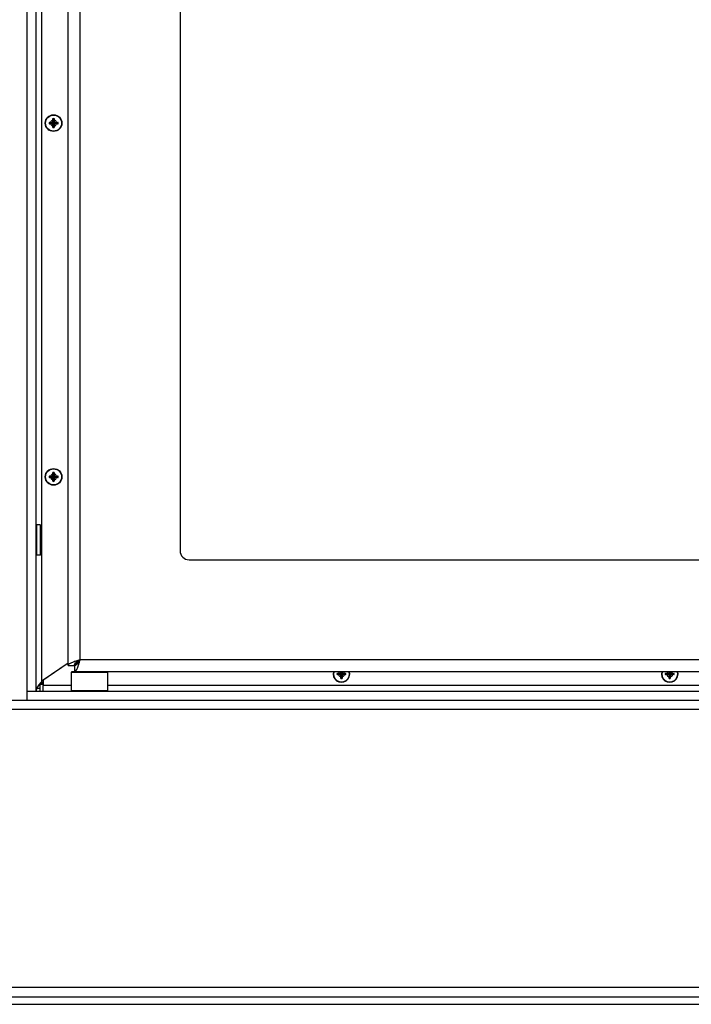
# Model space of a CAD drawing. Units: millimetres. Extents: x -3405 to 3169, y -403 to 2676.
# Drawn here: x 2011 to 2233, y 854 to 1180 of the extents above; entities that cross this region are included whole.
import ezdxf

# ---------------------------------------------------------------- set-up
doc = ezdxf.new("R2010")
doc.units = ezdxf.units.MM

msp = doc.modelspace()

# ---------------------------------------------------------------- linework, layer by layer
for p, q in [((2013.35, 957.5), (2013.35, 1455.62)), ((2016.35, 957.5), (2016.35, 1455.62)), ((2018.27, 960.88), (2018.27, 1450.45)), ((2026.95, 966.1), (2026.95, 1443.9)), ((2030.87, 967.92), (2030.87, 1442.08)), ((2063.95, 1406), (2063.95, 1004)), ((2021.88, 1145.9), (2021.88, 1146.41)), ((2022.31, 1146.41), (2022.31, 1145.9)), ((2021.13, 1145.65), (2021.64, 1145.66)), ((2021.64, 1145.22), (2021.13, 1145.23)), ((2021.64, 1145.66), (2021.64, 1145.48)), ((2021.64, 1145.22), (2021.64, 1145.4)), ((2021.88, 1145.9), (2022.05, 1145.89)), ((2021.88, 1144.98), (2022.05, 1144.99)), ((2021.88, 1144.47), (2021.88, 1144.98)), ((2022.31, 1145.9), (2022.14, 1145.89)), ((2022.31, 1144.98), (2022.14, 1144.99)), ((2022.31, 1144.98), (2022.31, 1144.47)), ((2022.55, 1145.66), (2023.07, 1145.65)), ((2022.55, 1145.66), (2022.55, 1145.48)), ((2022.55, 1145.22), (2022.55, 1145.4)), ((2023.07, 1145.23), (2022.55, 1145.22)), ((2021.88, 1028.9), (2021.88, 1029.41)), ((2022.31, 1029.41), (2022.31, 1028.9)), ((2021.13, 1028.65), (2021.64, 1028.66)), ((2021.64, 1028.22), (2021.13, 1028.23)), ((2021.64, 1028.66), (2021.64, 1028.48)), ((2021.64, 1028.22), (2021.64, 1028.4)), ((2021.88, 1028.9), (2022.05, 1028.89)), ((2021.88, 1027.98), (2022.05, 1027.99)), ((2021.88, 1027.47), (2021.88, 1027.98)), ((2022.31, 1028.9), (2022.14, 1028.89)), ((2022.31, 1027.98), (2022.14, 1027.99)), ((2022.31, 1027.98), (2022.31, 1027.47)), ((2022.55, 1028.66), (2023.07, 1028.65)), ((2022.55, 1028.66), (2022.55, 1028.48)), ((2022.55, 1028.22), (2022.55, 1028.4)), ((2023.07, 1028.23), (2022.55, 1028.22)), ((2016.35, 1012.33), (2016.55, 1012.53)), ((2016.55, 1002.53), (2016.55, 1012.53)), ((2017.65, 1012.53), (2016.55, 1012.53)), ((2017.65, 1012.53), (2017.65, 1002.53)), ((2017.85, 1012.33), (2017.65, 1012.53)), ((2017.85, 1002.73), (2017.85, 1012.33)), ((2016.35, 1002.73), (2016.55, 1002.53)), ((2017.65, 1002.53), (2016.55, 1002.53)), ((2017.85, 1002.73), (2017.65, 1002.53)), ((2066.95, 1001), (2407.63, 1001)), ((2407.63, 967.92), (2030.87, 967.92)), ((2026.95, 966.84), (2018.27, 960.88)), ((2026.95, 966.84), (2018.7, 961.18)), ((2028.15, 964), (2027.95, 963.8)), ((2029.05, 964), (2028.15, 964)), ((2407.56, 964), (2029.05, 964)), ((2039.75, 964), (2039.95, 963.8)), ((2117.13, 963.71), (2117.13, 964)), ((2117.56, 964), (2117.56, 963.71)), ((2225.73, 963.71), (2225.73, 964)), ((2226.16, 964), (2226.16, 963.71)), ((2018.7, 961.18), (2018.7, 959.42)), ((2027.95, 963.8), (2039.95, 963.8)), ((2027.95, 963.8), (2027.95, 957.7)), ((2039.95, 963.8), (2039.95, 957.7)), ((2116.38, 963.47), (2116.89, 963.47)), ((2116.89, 963.03), (2116.38, 963.04)), ((2116.89, 963.47), (2116.89, 963.29)), ((2116.89, 963.03), (2116.89, 963.21)), ((2117.13, 963.71), (2117.3, 963.71)), ((2117.13, 962.28), (2117.13, 962.8)), ((2117.13, 962.8), (2117.3, 962.8)), ((2117.56, 963.71), (2117.39, 963.71)), ((2117.56, 962.8), (2117.39, 962.8)), ((2117.56, 962.8), (2117.56, 962.28)), ((2117.8, 963.47), (2118.32, 963.47)), ((2117.8, 963.47), (2117.8, 963.29)), ((2117.8, 963.03), (2117.8, 963.21)), ((2118.32, 963.04), (2117.8, 963.03)), ((2224.98, 963.47), (2225.49, 963.47)), ((2225.49, 963.03), (2224.98, 963.04)), ((2225.49, 963.47), (2225.49, 963.29)), ((2225.49, 963.03), (2225.49, 963.21)), ((2225.73, 963.71), (2225.9, 963.71)), ((2225.73, 962.28), (2225.73, 962.8)), ((2225.73, 962.8), (2225.9, 962.8)), ((2226.16, 963.71), (2225.99, 963.71)), ((2226.16, 962.8), (2225.99, 962.8)), ((2226.16, 962.8), (2226.16, 962.28)), ((2226.4, 963.47), (2226.92, 963.47)), ((2226.4, 963.47), (2226.4, 963.29)), ((2226.4, 963.03), (2226.4, 963.21)), ((2226.92, 963.04), (2226.4, 963.03)), ((2016.35, 957.5), (2013.35, 957.5)), ((2405.85, 957.5), (2013.35, 957.5)), ((2013.35, 954.5), (2013.35, 957.5)), ((2017.52, 958.5), (2016.55, 958.5)), ((2017.52, 959.78), (2018.7, 960.55)), ((2017.52, 959.78), (2017.52, 960.02)), ((2017.52, 959.78), (2017.52, 957.5)), ((2018.7, 959.78), (2017.52, 959.78)), ((2018.7, 957.5), (2018.7, 959.42)), ((2027.95, 959.42), (2018.7, 959.42)), ((2039.95, 957.7), (2027.95, 957.7)), ((2028.15, 957.5), (2027.95, 957.7)), ((2039.75, 957.5), (2039.95, 957.7)), ((2062.85, 959.42), (2039.95, 959.42)), ((2062.86, 959.43), (2062.85, 959.43)), ((2062.85, 959.43), (2062.85, 959.42)), ((2062.86, 959.42), (2062.85, 959.42)), ((2062.86, 959.42), (2062.86, 959.43)), ((2375.85, 959.42), (2062.86, 959.42)), ((2422.77, 954.5), (2001.84, 954.5)), ((2422.84, 951.49), (1944.85, 951.49)), ((1784.76, 856.5), (2423.85, 856.5)), ((2422.84, 859.51), (1944.85, 859.51)), ((1784.76, 854), (2423.85, 854))]:
    msp.add_line(p, q)
for centre, radius in [((2022.1, 1145.44), 2.75), ((2022.1, 1145.44), 2.64), ((2022.1, 1028.44), 2.75), ((2022.1, 1028.44), 2.64)]:
    msp.add_circle(centre, radius)
for centre, radius, start, end in [((2022.1, 1145.44), 0.995, 102.428, 167.572), ((2022.1, 1145.44), 1.48, 82.2378, 97.7622), ((2022.1, 1145.44), 1.36, 81.7037, 98.2963), ((2022.1, 1145.44), 0.995, 12.428, 77.572), ((2022.1, 1145.44), 1.48, 172.2378, 187.7622), ((2022.1, 1145.44), 1.36, 171.7037, 188.2963), ((2022.1, 1145.44), 0.995, 192.428, 257.572), ((2021.64, 1145.9), 0.24, 270.3257, 359.6743), ((2021.64, 1144.98), 0.24, 0.3257, 89.6743), ((2022.1, 1145.44), 0.345, 173.6159, 186.3841), ((2022.1, 1145.44), 1.36, 261.7037, 278.2963), ((2022.1, 1145.44), 1.48, 262.2378, 277.7622), ((2022.1, 1145.44), 0.345, 83.6159, 96.3841), ((2022.1, 1145.44), 0.345, 263.6159, 276.3841), ((2022.55, 1145.9), 0.24, 180.3257, 269.6743), ((2022.1, 1145.44), 0.995, 282.428, 347.572), ((2022.55, 1144.98), 0.24, 90.3257, 179.6743), ((2022.1, 1145.44), 0.345, 353.6159, 6.3841), ((2022.1, 1145.44), 1.36, 351.7037, 8.2963), ((2022.1, 1145.44), 1.48, 352.2378, 7.7622), ((2022.1, 1028.44), 0.995, 102.428, 167.572), ((2022.1, 1028.44), 1.48, 82.2378, 97.7622), ((2022.1, 1028.44), 1.36, 81.7037, 98.2963), ((2022.1, 1028.44), 0.995, 12.428, 77.572), ((2022.1, 1028.44), 1.48, 172.2378, 187.7622), ((2022.1, 1028.44), 1.36, 171.7037, 188.2963), ((2022.1, 1028.44), 0.995, 192.428, 257.572), ((2021.64, 1028.9), 0.24, 270.3257, 359.6743), ((2021.64, 1027.98), 0.24, 0.3257, 89.6743), ((2022.1, 1028.44), 0.345, 173.6159, 186.3841), ((2022.1, 1028.44), 1.36, 261.7037, 278.2963), ((2022.1, 1028.44), 1.48, 262.2378, 277.7622), ((2022.1, 1028.44), 0.345, 83.6159, 96.3841), ((2022.1, 1028.44), 0.345, 263.6159, 276.3841), ((2022.55, 1028.9), 0.24, 180.3257, 269.6743), ((2022.1, 1028.44), 0.995, 282.428, 347.572), ((2022.55, 1027.98), 0.24, 90.3257, 179.6743), ((2022.1, 1028.44), 0.345, 353.6159, 6.3841), ((2022.1, 1028.44), 1.36, 351.7037, 8.2963), ((2022.1, 1028.44), 1.48, 352.2378, 7.7622), ((2066.95, 1004), 3, 180, 270), ((2117.35, 963.25), 2.75, 164.1734, 15.8266), ((2117.35, 963.25), 2.64, 163.5021, 16.4979), ((2117.35, 963.25), 0.995, 131.0813, 167.572), ((2117.35, 963.25), 0.995, 12.428, 48.9187), ((2225.95, 963.25), 2.75, 164.1734, 15.8266), ((2225.95, 963.25), 2.64, 163.5021, 16.4979), ((2225.95, 963.25), 0.995, 131.0813, 167.572), ((2225.95, 963.25), 0.995, 12.428, 48.9187), ((2117.35, 963.25), 1.48, 172.2378, 187.7622), ((2117.35, 963.25), 1.36, 171.7037, 188.2963), ((2117.35, 963.25), 0.995, 192.428, 257.572), ((2116.89, 963.71), 0.24, 270.3257, 359.6743), ((2116.89, 962.79), 0.24, 0.3257, 89.6743), ((2117.35, 963.25), 0.345, 173.6159, 186.3841), ((2117.35, 963.25), 1.36, 261.7037, 278.2963), ((2117.35, 963.25), 1.48, 262.2378, 277.7622), ((2117.35, 963.25), 0.345, 83.6159, 96.3841), ((2117.35, 963.25), 0.345, 263.6159, 276.3841), ((2117.8, 963.71), 0.24, 180.3257, 269.6743), ((2117.35, 963.25), 0.995, 282.428, 347.572), ((2117.8, 962.79), 0.24, 90.3257, 179.6743), ((2117.35, 963.25), 0.345, 353.6159, 6.3841), ((2117.35, 963.25), 1.36, 351.7037, 8.2963), ((2117.35, 963.25), 1.48, 352.2378, 7.7622), ((2225.95, 963.25), 1.48, 172.2378, 187.7622), ((2225.95, 963.25), 1.36, 171.7037, 188.2963), ((2225.95, 963.25), 0.995, 192.428, 257.572), ((2225.49, 963.71), 0.24, 270.3257, 359.6743), ((2225.49, 962.79), 0.24, 0.3257, 89.6743), ((2225.95, 963.25), 0.345, 173.6159, 186.3841), ((2225.95, 963.25), 1.36, 261.7037, 278.2963), ((2225.95, 963.25), 1.48, 262.2378, 277.7622), ((2225.95, 963.25), 0.345, 83.6159, 96.3841), ((2225.95, 963.25), 0.345, 263.6159, 276.3841), ((2226.4, 963.71), 0.24, 180.3257, 269.6743), ((2225.95, 963.25), 0.995, 282.428, 347.572), ((2226.4, 962.79), 0.24, 90.3257, 179.6743), ((2225.95, 963.25), 0.345, 353.6159, 6.3841), ((2225.95, 963.25), 1.36, 351.7037, 8.2963), ((2225.95, 963.25), 1.48, 352.2378, 7.7622)]:
    msp.add_arc(centre, radius, start, end)
at = {"extrusion": (0, 0, -1)}
for centre, major_axis, start_param, end_param in [((2022.3, 1145.44), (0.03, 5), 4.907888, 5.010787), ((2021.89, 1145.44), (0.03, -5), 4.413991, 4.51689), ((2022.1, 1145.23), (5, 0.03), 4.413991, 4.51689), ((2022.1, 1145.65), (-5, 0.03), 4.907888, 5.010787), ((2022.3, 1145.44), (-0.03, 5), 4.413991, 4.51689), ((2021.89, 1145.44), (-0.03, -5), 4.907888, 5.010787), ((2022.1, 1145.23), (5, -0.03), 4.907888, 5.010787), ((2022.1, 1145.65), (-5, -0.03), 4.413991, 4.51689), ((2022.3, 1028.44), (0.03, 5), 4.907888, 5.010787), ((2021.89, 1028.44), (0.03, -5), 4.413991, 4.51689), ((2022.1, 1028.23), (5, 0.03), 4.413991, 4.51689), ((2022.1, 1028.65), (-5, 0.03), 4.907888, 5.010787), ((2022.3, 1028.44), (-0.03, 5), 4.413991, 4.51689), ((2021.89, 1028.44), (-0.03, -5), 4.907888, 5.010787), ((2022.1, 1028.23), (5, -0.03), 4.907888, 5.010787), ((2022.1, 1028.65), (-5, -0.03), 4.413991, 4.51689), ((2117.35, 963.04), (5, 0.03), 4.413991, 4.51689), ((2117.35, 963.46), (-5, 0.03), 4.907888, 5.010787), ((2117.55, 963.25), (-0.03, 5), 4.413991, 4.51689), ((2117.14, 963.25), (-0.03, -5), 4.907888, 5.010787), ((2117.35, 963.04), (5, -0.03), 4.907888, 5.010787), ((2117.35, 963.46), (-5, -0.03), 4.413991, 4.51689), ((2225.95, 963.04), (5, 0.03), 4.413991, 4.51689), ((2225.95, 963.46), (-5, 0.03), 4.907888, 5.010787), ((2226.15, 963.25), (-0.03, 5), 4.413991, 4.51689), ((2225.74, 963.25), (-0.03, -5), 4.907888, 5.010787), ((2225.95, 963.04), (5, -0.03), 4.907888, 5.010787), ((2225.95, 963.46), (-5, -0.03), 4.413991, 4.51689)]:
    msp.add_ellipse(centre, major_axis=major_axis, ratio=0.087156, start_param=start_param, end_param=end_param, dxfattribs=at)
for points, knots in [([(2021.9, 1146.91), (2021.9, 1146.9), (2021.9, 1146.89), (2021.9, 1146.87), (2021.9, 1146.85), (2021.9, 1146.83), (2021.9, 1146.82), (2021.9, 1146.8), (2021.9, 1146.79), (2021.9, 1146.79)], [0.01235559, 0.01235559, 0.01235559, 0.01235559, 0.01526554, 0.01526554, 0.01908842, 0.01908842, 0.02287381, 0.02287381, 0.02594614, 0.02594614, 0.02594614, 0.02594614]), ([(2022.29, 1146.79), (2022.29, 1146.79), (2022.3, 1146.8), (2022.3, 1146.82), (2022.3, 1146.83), (2022.3, 1146.85), (2022.3, 1146.87), (2022.3, 1146.89), (2022.3, 1146.9), (2022.3, 1146.91)], [0.03488643, 0.03488643, 0.03488643, 0.03488643, 0.03795876, 0.03795876, 0.04174415, 0.04174415, 0.04556703, 0.04556703, 0.04847698, 0.04847698, 0.04847698, 0.04847698]), ([(2020.75, 1145.64), (2020.75, 1145.64), (2020.74, 1145.64), (2020.72, 1145.64), (2020.71, 1145.64), (2020.69, 1145.64), (2020.67, 1145.64), (2020.65, 1145.64), (2020.64, 1145.64), (2020.63, 1145.64)], [0.03488643, 0.03488643, 0.03488643, 0.03488643, 0.03795876, 0.03795876, 0.04174415, 0.04174415, 0.04556703, 0.04556703, 0.04847698, 0.04847698, 0.04847698, 0.04847698]), ([(2020.63, 1145.24), (2020.64, 1145.24), (2020.65, 1145.24), (2020.67, 1145.24), (2020.69, 1145.24), (2020.71, 1145.24), (2020.72, 1145.24), (2020.74, 1145.24), (2020.75, 1145.24), (2020.75, 1145.24)], [0.01235559, 0.01235559, 0.01235559, 0.01235559, 0.01526554, 0.01526554, 0.01908842, 0.01908842, 0.02287381, 0.02287381, 0.02594614, 0.02594614, 0.02594614, 0.02594614]), ([(2021.64, 1145.48), (2021.65, 1145.48), (2021.67, 1145.48), (2021.7, 1145.48), (2021.73, 1145.48), (2021.75, 1145.48)], [0.27017798, 0.27017798, 0.27017798, 0.27017798, 0.2776595, 0.2776595, 0.29412204, 0.29412204, 0.29412204, 0.29412204]), ([(2021.75, 1145.4), (2021.73, 1145.4), (2021.7, 1145.4), (2021.68, 1145.4), (2021.67, 1145.4), (2021.65, 1145.4), (2021.64, 1145.4)], [-0.01646254, -0.01646254, -0.01646254, -0.01646254, 0, 0, 0, 0.00748151, 0.00748151, 0.00748151, 0.00748151]), ([(2021.75, 1145.48), (2021.77, 1145.48), (2021.79, 1145.49), (2021.83, 1145.5), (2021.86, 1145.51), (2021.91, 1145.55), (2021.93, 1145.56), (2021.97, 1145.61), (2021.99, 1145.63), (2022.02, 1145.68), (2022.04, 1145.71), (2022.05, 1145.75), (2022.06, 1145.77), (2022.06, 1145.78)], [0.20691371, 0.20691371, 0.20691371, 0.20691371, 0.21224006, 0.21224006, 0.22154129, 0.22154129, 0.23084251, 0.23084251, 0.24014374, 0.24014374, 0.24944497, 0.24944497, 0.25477132, 0.25477132, 0.25477132, 0.25477132]), ([(2022.06, 1145.1), (2022.06, 1145.11), (2022.05, 1145.13), (2022.04, 1145.17), (2022.02, 1145.2), (2021.99, 1145.25), (2021.97, 1145.27), (2021.93, 1145.32), (2021.91, 1145.33), (2021.86, 1145.37), (2021.83, 1145.38), (2021.79, 1145.39), (2021.77, 1145.4), (2021.75, 1145.4)], [0.20691371, 0.20691371, 0.20691371, 0.20691371, 0.21224006, 0.21224006, 0.22154129, 0.22154129, 0.23084251, 0.23084251, 0.24014374, 0.24014374, 0.24944497, 0.24944497, 0.25477132, 0.25477132, 0.25477132, 0.25477132]), ([(2021.9, 1144.09), (2021.9, 1144.09), (2021.9, 1144.08), (2021.9, 1144.06), (2021.9, 1144.05), (2021.9, 1144.03), (2021.9, 1144.01), (2021.9, 1143.99), (2021.9, 1143.98), (2021.9, 1143.97)], [0.03488643, 0.03488643, 0.03488643, 0.03488643, 0.03795876, 0.03795876, 0.04174415, 0.04174415, 0.04556703, 0.04556703, 0.04847698, 0.04847698, 0.04847698, 0.04847698]), ([(2022.06, 1145.78), (2022.06, 1145.81), (2022.06, 1145.84), (2022.06, 1145.86), (2022.06, 1145.87), (2022.06, 1145.88), (2022.05, 1145.89)], [-0.01646254, -0.01646254, -0.01646254, -0.01646254, 0, 0, 0, 0.00748151, 0.00748151, 0.00748151, 0.00748151]), ([(2022.05, 1144.99), (2022.06, 1145), (2022.06, 1145.01), (2022.06, 1145.04), (2022.06, 1145.07), (2022.06, 1145.1)], [0.27017798, 0.27017798, 0.27017798, 0.27017798, 0.2776595, 0.2776595, 0.29412204, 0.29412204, 0.29412204, 0.29412204]), ([(2022.14, 1145.89), (2022.14, 1145.88), (2022.14, 1145.87), (2022.13, 1145.84), (2022.13, 1145.81), (2022.14, 1145.78)], [0.27017798, 0.27017798, 0.27017798, 0.27017798, 0.2776595, 0.2776595, 0.29412204, 0.29412204, 0.29412204, 0.29412204]), ([(2022.14, 1145.1), (2022.13, 1145.07), (2022.13, 1145.04), (2022.14, 1145.02), (2022.14, 1145.01), (2022.14, 1145), (2022.14, 1144.99)], [-0.01646254, -0.01646254, -0.01646254, -0.01646254, 0, 0, 0, 0.00748151, 0.00748151, 0.00748151, 0.00748151]), ([(2022.14, 1145.78), (2022.14, 1145.77), (2022.14, 1145.75), (2022.16, 1145.71), (2022.17, 1145.68), (2022.2, 1145.63), (2022.22, 1145.61), (2022.26, 1145.56), (2022.29, 1145.55), (2022.34, 1145.51), (2022.37, 1145.5), (2022.41, 1145.49), (2022.42, 1145.48), (2022.44, 1145.48)], [0.20691371, 0.20691371, 0.20691371, 0.20691371, 0.21224006, 0.21224006, 0.22154129, 0.22154129, 0.23084251, 0.23084251, 0.24014374, 0.24014374, 0.24944497, 0.24944497, 0.25477132, 0.25477132, 0.25477132, 0.25477132]), ([(2022.44, 1145.4), (2022.42, 1145.4), (2022.41, 1145.39), (2022.37, 1145.38), (2022.34, 1145.37), (2022.29, 1145.33), (2022.26, 1145.32), (2022.22, 1145.27), (2022.2, 1145.25), (2022.17, 1145.2), (2022.16, 1145.17), (2022.14, 1145.13), (2022.14, 1145.11), (2022.14, 1145.1)], [0.20691371, 0.20691371, 0.20691371, 0.20691371, 0.21224006, 0.21224006, 0.22154129, 0.22154129, 0.23084251, 0.23084251, 0.24014374, 0.24014374, 0.24944497, 0.24944497, 0.25477132, 0.25477132, 0.25477132, 0.25477132]), ([(2022.3, 1143.97), (2022.3, 1143.98), (2022.3, 1143.99), (2022.3, 1144.01), (2022.3, 1144.03), (2022.3, 1144.05), (2022.3, 1144.06), (2022.3, 1144.08), (2022.29, 1144.09), (2022.29, 1144.09)], [0.01235559, 0.01235559, 0.01235559, 0.01235559, 0.01526554, 0.01526554, 0.01908842, 0.01908842, 0.02287381, 0.02287381, 0.02594614, 0.02594614, 0.02594614, 0.02594614]), ([(2022.44, 1145.48), (2022.47, 1145.48), (2022.49, 1145.48), (2022.52, 1145.48), (2022.53, 1145.48), (2022.54, 1145.48), (2022.55, 1145.48)], [-0.01646254, -0.01646254, -0.01646254, -0.01646254, 0, 0, 0, 0.00748151, 0.00748151, 0.00748151, 0.00748151]), ([(2022.55, 1145.4), (2022.54, 1145.4), (2022.53, 1145.4), (2022.49, 1145.4), (2022.47, 1145.4), (2022.44, 1145.4)], [0.27017798, 0.27017798, 0.27017798, 0.27017798, 0.2776595, 0.2776595, 0.29412204, 0.29412204, 0.29412204, 0.29412204]), ([(2023.57, 1145.64), (2023.56, 1145.64), (2023.55, 1145.64), (2023.52, 1145.64), (2023.51, 1145.64), (2023.49, 1145.64), (2023.47, 1145.64), (2023.46, 1145.64), (2023.45, 1145.64), (2023.45, 1145.64)], [0.01235559, 0.01235559, 0.01235559, 0.01235559, 0.01526554, 0.01526554, 0.01908842, 0.01908842, 0.02287381, 0.02287381, 0.02594614, 0.02594614, 0.02594614, 0.02594614]), ([(2023.45, 1145.24), (2023.45, 1145.24), (2023.46, 1145.24), (2023.47, 1145.24), (2023.49, 1145.24), (2023.51, 1145.24), (2023.52, 1145.24), (2023.55, 1145.24), (2023.56, 1145.24), (2023.57, 1145.24)], [0.03488643, 0.03488643, 0.03488643, 0.03488643, 0.03795876, 0.03795876, 0.04174415, 0.04174415, 0.04556703, 0.04556703, 0.04847698, 0.04847698, 0.04847698, 0.04847698]), ([(2021.9, 1029.91), (2021.9, 1029.9), (2021.9, 1029.89), (2021.9, 1029.87), (2021.9, 1029.85), (2021.9, 1029.83), (2021.9, 1029.82), (2021.9, 1029.8), (2021.9, 1029.79), (2021.9, 1029.79)], [0.01235559, 0.01235559, 0.01235559, 0.01235559, 0.01526554, 0.01526554, 0.01908842, 0.01908842, 0.02287381, 0.02287381, 0.02594614, 0.02594614, 0.02594614, 0.02594614]), ([(2022.29, 1029.79), (2022.29, 1029.79), (2022.3, 1029.8), (2022.3, 1029.82), (2022.3, 1029.83), (2022.3, 1029.85), (2022.3, 1029.87), (2022.3, 1029.89), (2022.3, 1029.9), (2022.3, 1029.91)], [0.03488643, 0.03488643, 0.03488643, 0.03488643, 0.03795876, 0.03795876, 0.04174415, 0.04174415, 0.04556703, 0.04556703, 0.04847698, 0.04847698, 0.04847698, 0.04847698]), ([(2020.75, 1028.64), (2020.75, 1028.64), (2020.74, 1028.64), (2020.72, 1028.64), (2020.71, 1028.64), (2020.69, 1028.64), (2020.67, 1028.64), (2020.65, 1028.64), (2020.64, 1028.64), (2020.63, 1028.64)], [0.03488643, 0.03488643, 0.03488643, 0.03488643, 0.03795876, 0.03795876, 0.04174415, 0.04174415, 0.04556703, 0.04556703, 0.04847698, 0.04847698, 0.04847698, 0.04847698]), ([(2020.63, 1028.24), (2020.64, 1028.24), (2020.65, 1028.24), (2020.67, 1028.24), (2020.69, 1028.24), (2020.71, 1028.24), (2020.72, 1028.24), (2020.74, 1028.24), (2020.75, 1028.24), (2020.75, 1028.24)], [0.01235559, 0.01235559, 0.01235559, 0.01235559, 0.01526554, 0.01526554, 0.01908842, 0.01908842, 0.02287381, 0.02287381, 0.02594614, 0.02594614, 0.02594614, 0.02594614]), ([(2021.64, 1028.48), (2021.65, 1028.48), (2021.67, 1028.48), (2021.7, 1028.48), (2021.73, 1028.48), (2021.75, 1028.48)], [0.27017798, 0.27017798, 0.27017798, 0.27017798, 0.2776595, 0.2776595, 0.29412204, 0.29412204, 0.29412204, 0.29412204]), ([(2021.75, 1028.4), (2021.73, 1028.4), (2021.7, 1028.4), (2021.68, 1028.4), (2021.67, 1028.4), (2021.65, 1028.4), (2021.64, 1028.4)], [-0.01646254, -0.01646254, -0.01646254, -0.01646254, 0, 0, 0, 0.00748151, 0.00748151, 0.00748151, 0.00748151]), ([(2021.75, 1028.48), (2021.77, 1028.48), (2021.79, 1028.49), (2021.83, 1028.5), (2021.86, 1028.51), (2021.91, 1028.55), (2021.93, 1028.56), (2021.97, 1028.61), (2021.99, 1028.63), (2022.02, 1028.68), (2022.04, 1028.71), (2022.05, 1028.75), (2022.06, 1028.77), (2022.06, 1028.78)], [0.20691371, 0.20691371, 0.20691371, 0.20691371, 0.21224006, 0.21224006, 0.22154129, 0.22154129, 0.23084251, 0.23084251, 0.24014374, 0.24014374, 0.24944497, 0.24944497, 0.25477132, 0.25477132, 0.25477132, 0.25477132]), ([(2022.06, 1028.1), (2022.06, 1028.11), (2022.05, 1028.13), (2022.04, 1028.17), (2022.02, 1028.2), (2021.99, 1028.25), (2021.97, 1028.27), (2021.93, 1028.32), (2021.91, 1028.33), (2021.86, 1028.37), (2021.83, 1028.38), (2021.79, 1028.39), (2021.77, 1028.4), (2021.75, 1028.4)], [0.20691371, 0.20691371, 0.20691371, 0.20691371, 0.21224006, 0.21224006, 0.22154129, 0.22154129, 0.23084251, 0.23084251, 0.24014374, 0.24014374, 0.24944497, 0.24944497, 0.25477132, 0.25477132, 0.25477132, 0.25477132]), ([(2021.9, 1027.09), (2021.9, 1027.09), (2021.9, 1027.08), (2021.9, 1027.06), (2021.9, 1027.05), (2021.9, 1027.03), (2021.9, 1027.01), (2021.9, 1026.99), (2021.9, 1026.98), (2021.9, 1026.97)], [0.03488643, 0.03488643, 0.03488643, 0.03488643, 0.03795876, 0.03795876, 0.04174415, 0.04174415, 0.04556703, 0.04556703, 0.04847698, 0.04847698, 0.04847698, 0.04847698]), ([(2022.06, 1028.78), (2022.06, 1028.81), (2022.06, 1028.84), (2022.06, 1028.86), (2022.06, 1028.87), (2022.06, 1028.88), (2022.05, 1028.89)], [-0.01646254, -0.01646254, -0.01646254, -0.01646254, 0, 0, 0, 0.00748151, 0.00748151, 0.00748151, 0.00748151]), ([(2022.05, 1027.99), (2022.06, 1028), (2022.06, 1028.01), (2022.06, 1028.04), (2022.06, 1028.07), (2022.06, 1028.1)], [0.27017798, 0.27017798, 0.27017798, 0.27017798, 0.2776595, 0.2776595, 0.29412204, 0.29412204, 0.29412204, 0.29412204]), ([(2022.14, 1028.89), (2022.14, 1028.88), (2022.14, 1028.87), (2022.13, 1028.84), (2022.13, 1028.81), (2022.14, 1028.78)], [0.27017798, 0.27017798, 0.27017798, 0.27017798, 0.2776595, 0.2776595, 0.29412204, 0.29412204, 0.29412204, 0.29412204]), ([(2022.14, 1028.1), (2022.13, 1028.07), (2022.13, 1028.04), (2022.14, 1028.02), (2022.14, 1028.01), (2022.14, 1028), (2022.14, 1027.99)], [-0.01646254, -0.01646254, -0.01646254, -0.01646254, 0, 0, 0, 0.00748151, 0.00748151, 0.00748151, 0.00748151]), ([(2022.14, 1028.78), (2022.14, 1028.77), (2022.14, 1028.75), (2022.16, 1028.71), (2022.17, 1028.68), (2022.2, 1028.63), (2022.22, 1028.61), (2022.26, 1028.56), (2022.29, 1028.55), (2022.34, 1028.51), (2022.37, 1028.5), (2022.41, 1028.49), (2022.42, 1028.48), (2022.44, 1028.48)], [0.20691371, 0.20691371, 0.20691371, 0.20691371, 0.21224006, 0.21224006, 0.22154129, 0.22154129, 0.23084251, 0.23084251, 0.24014374, 0.24014374, 0.24944497, 0.24944497, 0.25477132, 0.25477132, 0.25477132, 0.25477132]), ([(2022.44, 1028.4), (2022.42, 1028.4), (2022.41, 1028.39), (2022.37, 1028.38), (2022.34, 1028.37), (2022.29, 1028.33), (2022.26, 1028.32), (2022.22, 1028.27), (2022.2, 1028.25), (2022.17, 1028.2), (2022.16, 1028.17), (2022.14, 1028.13), (2022.14, 1028.11), (2022.14, 1028.1)], [0.20691371, 0.20691371, 0.20691371, 0.20691371, 0.21224006, 0.21224006, 0.22154129, 0.22154129, 0.23084251, 0.23084251, 0.24014374, 0.24014374, 0.24944497, 0.24944497, 0.25477132, 0.25477132, 0.25477132, 0.25477132]), ([(2022.3, 1026.97), (2022.3, 1026.98), (2022.3, 1026.99), (2022.3, 1027.01), (2022.3, 1027.03), (2022.3, 1027.05), (2022.3, 1027.06), (2022.3, 1027.08), (2022.29, 1027.09), (2022.29, 1027.09)], [0.01235559, 0.01235559, 0.01235559, 0.01235559, 0.01526554, 0.01526554, 0.01908842, 0.01908842, 0.02287381, 0.02287381, 0.02594614, 0.02594614, 0.02594614, 0.02594614]), ([(2022.44, 1028.48), (2022.47, 1028.48), (2022.49, 1028.48), (2022.52, 1028.48), (2022.53, 1028.48), (2022.54, 1028.48), (2022.55, 1028.48)], [-0.01646254, -0.01646254, -0.01646254, -0.01646254, 0, 0, 0, 0.00748151, 0.00748151, 0.00748151, 0.00748151]), ([(2022.55, 1028.4), (2022.54, 1028.4), (2022.53, 1028.4), (2022.49, 1028.4), (2022.47, 1028.4), (2022.44, 1028.4)], [0.27017798, 0.27017798, 0.27017798, 0.27017798, 0.2776595, 0.2776595, 0.29412204, 0.29412204, 0.29412204, 0.29412204]), ([(2023.57, 1028.64), (2023.56, 1028.64), (2023.55, 1028.64), (2023.52, 1028.64), (2023.51, 1028.64), (2023.49, 1028.64), (2023.47, 1028.64), (2023.46, 1028.64), (2023.45, 1028.64), (2023.45, 1028.64)], [0.01235559, 0.01235559, 0.01235559, 0.01235559, 0.01526554, 0.01526554, 0.01908842, 0.01908842, 0.02287381, 0.02287381, 0.02594614, 0.02594614, 0.02594614, 0.02594614]), ([(2023.45, 1028.24), (2023.45, 1028.24), (2023.46, 1028.24), (2023.47, 1028.24), (2023.49, 1028.24), (2023.51, 1028.24), (2023.52, 1028.24), (2023.55, 1028.24), (2023.56, 1028.24), (2023.57, 1028.24)], [0.03488643, 0.03488643, 0.03488643, 0.03488643, 0.03795876, 0.03795876, 0.04174415, 0.04174415, 0.04556703, 0.04556703, 0.04847698, 0.04847698, 0.04847698, 0.04847698]), ([(2028.95, 967.33), (2028.84, 967.29), (2028.73, 967.25), (2028.19, 967.06), (2027.82, 966.9), (2027.35, 966.64), (2027.2, 966.53), (2027, 966.32), (2026.95, 966.21), (2026.95, 966.1)], [0.2097856, 0.2097856, 0.2097856, 0.2097856, 0.2496695, 0.2496695, 0.4162257, 0.4162257, 0.5299423, 0.5299423, 0.6436584, 0.6436584, 0.6436584, 0.6436584]), ([(2030.87, 967.92), (2030.6, 967.84), (2030.34, 967.76), (2029.68, 967.57), (2029.3, 967.45), (2028.95, 967.33)], [0, 0, 0, 0, 0.0831048, 0.0831048, 0.2097856, 0.2097856, 0.2097856, 0.2097856]), ([(2028.95, 966.1), (2028.95, 966.28), (2029.01, 966.45), (2029.27, 966.8), (2029.46, 966.98), (2029.86, 967.28), (2030.04, 967.41), (2030.44, 967.67), (2030.66, 967.79), (2030.87, 967.92)], [0, 0, 0, 0, 0.1024719, 0.1024719, 0.2049063, 0.2049063, 0.2791857, 0.2791857, 0.3534651, 0.3534651, 0.3534651, 0.3534651]), ([(2030.68, 967.81), (2030.12, 967.25), (2029.57, 966.71), (2029.24, 966.38), (2029.06, 966.2), (2028.95, 966.1), (2028.95, 966.1)], [0.0656862, 0.0656862, 0.0656862, 0.0656862, 0.66929, 0.66929, 0.66929, 1, 1, 1, 1]), ([(2029.05, 966), (2029.04, 966), (2029.39, 966.36), (2029.86, 966.83), (2030.13, 967.1), (2030.44, 967.42), (2030.76, 967.74)], [0, 0, 0, 0, 0.5896269, 0.5896269, 0.5896269, 0.9343138, 0.9343138, 0.9343138, 0.9343138]), ([(2030.87, 967.92), (2030.69, 967.63), (2030.52, 967.34), (2030.16, 966.81), (2029.99, 966.59), (2029.69, 966.28), (2029.56, 966.17), (2029.3, 966.04), (2029.18, 966), (2029.05, 966)], [0, 0, 0, 0, 0.1024719, 0.1024719, 0.2049063, 0.2049063, 0.2791857, 0.2791857, 0.3534651, 0.3534651, 0.3534651, 0.3534651]), ([(2030.27, 966), (2030.36, 966.27), (2030.46, 966.55), (2030.65, 967.2), (2030.76, 967.56), (2030.87, 967.92)], [0.4340775, 0.4340775, 0.4340775, 0.4340775, 0.5299423, 0.5299423, 0.6436584, 0.6436584, 0.6436584, 0.6436584]), ([(2026.95, 966.1), (2027.36, 966.1), (2028.03, 966.1), (2028.69, 966.1), (2028.95, 966.1)], [-0.296, -0.296, -0.296, -0.296, -0.172, -0.096, -0.096, -0.096, -0.096]), ([(2029.05, 964), (2029.13, 964), (2029.2, 964.03), (2029.44, 964.19), (2029.6, 964.4), (2029.91, 965.01), (2030.07, 965.4), (2030.24, 965.9), (2030.26, 965.95), (2030.27, 966)], [0, 0, 0, 0, 0.0831048, 0.0831048, 0.2496695, 0.2496695, 0.4162257, 0.4162257, 0.4340775, 0.4340775, 0.4340775, 0.4340775]), ([(2029.05, 966), (2029.05, 965.75), (2029.05, 965.08), (2029.05, 964.41), (2029.05, 964)], [0.096, 0.096, 0.096, 0.096, 0.172, 0.296, 0.296, 0.296, 0.296]), ([(2018.27, 960.88), (2018.08, 960.67), (2017.89, 960.46), (2017.35, 959.83), (2017.03, 959.42), (2016.65, 958.74), (2016.54, 958.5), (2016.39, 958), (2016.35, 957.75), (2016.35, 957.5)], [0, 0, 0, 0, 0.0844927, 0.0844927, 0.2543276, 0.2543276, 0.3545586, 0.3545586, 0.4547902, 0.4547902, 0.4547902, 0.4547902]), ([(2116, 963.45), (2116, 963.45), (2115.99, 963.45), (2115.97, 963.45), (2115.96, 963.45), (2115.94, 963.45), (2115.92, 963.45), (2115.9, 963.45), (2115.89, 963.45), (2115.88, 963.45)], [0.03488643, 0.03488643, 0.03488643, 0.03488643, 0.03795876, 0.03795876, 0.04174415, 0.04174415, 0.04556703, 0.04556703, 0.04847698, 0.04847698, 0.04847698, 0.04847698]), ([(2115.88, 963.05), (2115.89, 963.05), (2115.9, 963.05), (2115.92, 963.05), (2115.94, 963.05), (2115.96, 963.05), (2115.97, 963.05), (2115.99, 963.05), (2116, 963.05), (2116, 963.05)], [0.01235559, 0.01235559, 0.01235559, 0.01235559, 0.01526554, 0.01526554, 0.01908842, 0.01908842, 0.02287381, 0.02287381, 0.02594614, 0.02594614, 0.02594614, 0.02594614]), ([(2116.89, 963.29), (2116.9, 963.29), (2116.92, 963.29), (2116.95, 963.29), (2116.98, 963.29), (2117, 963.29)], [0.27017798, 0.27017798, 0.27017798, 0.27017798, 0.2776595, 0.2776595, 0.29412204, 0.29412204, 0.29412204, 0.29412204]), ([(2117, 963.21), (2116.98, 963.22), (2116.95, 963.22), (2116.93, 963.21), (2116.92, 963.21), (2116.9, 963.21), (2116.89, 963.21)], [-0.01646254, -0.01646254, -0.01646254, -0.01646254, 0, 0, 0, 0.00748151, 0.00748151, 0.00748151, 0.00748151]), ([(2117, 963.29), (2117.02, 963.29), (2117.04, 963.3), (2117.08, 963.31), (2117.11, 963.33), (2117.16, 963.36), (2117.18, 963.37), (2117.22, 963.42), (2117.24, 963.44), (2117.27, 963.49), (2117.29, 963.52), (2117.3, 963.56), (2117.31, 963.58), (2117.31, 963.59)], [0.20691371, 0.20691371, 0.20691371, 0.20691371, 0.21224006, 0.21224006, 0.22154129, 0.22154129, 0.23084251, 0.23084251, 0.24014374, 0.24014374, 0.24944497, 0.24944497, 0.25477132, 0.25477132, 0.25477132, 0.25477132]), ([(2117.31, 962.91), (2117.31, 962.92), (2117.3, 962.94), (2117.29, 962.98), (2117.27, 963.01), (2117.24, 963.06), (2117.22, 963.08), (2117.18, 963.13), (2117.16, 963.15), (2117.11, 963.18), (2117.08, 963.19), (2117.04, 963.2), (2117.02, 963.21), (2117, 963.21)], [0.20691371, 0.20691371, 0.20691371, 0.20691371, 0.21224006, 0.21224006, 0.22154129, 0.22154129, 0.23084251, 0.23084251, 0.24014374, 0.24014374, 0.24944497, 0.24944497, 0.25477132, 0.25477132, 0.25477132, 0.25477132]), ([(2117.15, 961.9), (2117.15, 961.9), (2117.15, 961.89), (2117.15, 961.88), (2117.15, 961.86), (2117.15, 961.84), (2117.15, 961.82), (2117.15, 961.8), (2117.15, 961.79), (2117.15, 961.78)], [0.03488643, 0.03488643, 0.03488643, 0.03488643, 0.03795876, 0.03795876, 0.04174415, 0.04174415, 0.04556703, 0.04556703, 0.04847698, 0.04847698, 0.04847698, 0.04847698]), ([(2117.31, 963.59), (2117.31, 963.62), (2117.31, 963.65), (2117.31, 963.67), (2117.31, 963.68), (2117.31, 963.69), (2117.3, 963.71)], [-0.01646254, -0.01646254, -0.01646254, -0.01646254, 0, 0, 0, 0.00748151, 0.00748151, 0.00748151, 0.00748151]), ([(2117.3, 962.8), (2117.31, 962.81), (2117.31, 962.82), (2117.31, 962.85), (2117.31, 962.88), (2117.31, 962.91)], [0.27017798, 0.27017798, 0.27017798, 0.27017798, 0.2776595, 0.2776595, 0.29412204, 0.29412204, 0.29412204, 0.29412204]), ([(2117.39, 963.71), (2117.39, 963.69), (2117.39, 963.68), (2117.38, 963.65), (2117.38, 963.62), (2117.39, 963.59)], [0.27017798, 0.27017798, 0.27017798, 0.27017798, 0.2776595, 0.2776595, 0.29412204, 0.29412204, 0.29412204, 0.29412204]), ([(2117.39, 962.91), (2117.38, 962.88), (2117.38, 962.85), (2117.39, 962.83), (2117.39, 962.82), (2117.39, 962.81), (2117.39, 962.8)], [-0.01646254, -0.01646254, -0.01646254, -0.01646254, 0, 0, 0, 0.00748151, 0.00748151, 0.00748151, 0.00748151]), ([(2117.39, 963.59), (2117.39, 963.58), (2117.39, 963.56), (2117.41, 963.52), (2117.42, 963.49), (2117.45, 963.44), (2117.47, 963.42), (2117.51, 963.37), (2117.54, 963.36), (2117.59, 963.33), (2117.62, 963.31), (2117.66, 963.3), (2117.67, 963.29), (2117.69, 963.29)], [0.20691371, 0.20691371, 0.20691371, 0.20691371, 0.21224006, 0.21224006, 0.22154129, 0.22154129, 0.23084251, 0.23084251, 0.24014374, 0.24014374, 0.24944497, 0.24944497, 0.25477132, 0.25477132, 0.25477132, 0.25477132]), ([(2117.69, 963.21), (2117.67, 963.21), (2117.66, 963.2), (2117.62, 963.19), (2117.59, 963.18), (2117.54, 963.15), (2117.51, 963.13), (2117.47, 963.08), (2117.45, 963.06), (2117.42, 963.01), (2117.41, 962.98), (2117.39, 962.94), (2117.39, 962.92), (2117.39, 962.91)], [0.20691371, 0.20691371, 0.20691371, 0.20691371, 0.21224006, 0.21224006, 0.22154129, 0.22154129, 0.23084251, 0.23084251, 0.24014374, 0.24014374, 0.24944497, 0.24944497, 0.25477132, 0.25477132, 0.25477132, 0.25477132]), ([(2117.55, 961.78), (2117.55, 961.79), (2117.55, 961.8), (2117.55, 961.82), (2117.55, 961.84), (2117.55, 961.86), (2117.55, 961.88), (2117.55, 961.89), (2117.54, 961.9), (2117.54, 961.9)], [0.01235559, 0.01235559, 0.01235559, 0.01235559, 0.01526554, 0.01526554, 0.01908842, 0.01908842, 0.02287381, 0.02287381, 0.02594614, 0.02594614, 0.02594614, 0.02594614]), ([(2117.69, 963.29), (2117.72, 963.29), (2117.74, 963.29), (2117.77, 963.29), (2117.78, 963.29), (2117.79, 963.29), (2117.8, 963.29)], [-0.01646254, -0.01646254, -0.01646254, -0.01646254, 0, 0, 0, 0.00748151, 0.00748151, 0.00748151, 0.00748151]), ([(2117.8, 963.21), (2117.79, 963.21), (2117.78, 963.21), (2117.74, 963.22), (2117.72, 963.22), (2117.69, 963.21)], [0.27017798, 0.27017798, 0.27017798, 0.27017798, 0.2776595, 0.2776595, 0.29412204, 0.29412204, 0.29412204, 0.29412204]), ([(2118.82, 963.45), (2118.81, 963.45), (2118.8, 963.45), (2118.77, 963.45), (2118.76, 963.45), (2118.74, 963.45), (2118.72, 963.45), (2118.71, 963.45), (2118.7, 963.45), (2118.7, 963.45)], [0.01235559, 0.01235559, 0.01235559, 0.01235559, 0.01526554, 0.01526554, 0.01908842, 0.01908842, 0.02287381, 0.02287381, 0.02594614, 0.02594614, 0.02594614, 0.02594614]), ([(2118.7, 963.05), (2118.7, 963.05), (2118.71, 963.05), (2118.72, 963.05), (2118.74, 963.05), (2118.76, 963.05), (2118.77, 963.05), (2118.8, 963.05), (2118.81, 963.05), (2118.82, 963.05)], [0.03488643, 0.03488643, 0.03488643, 0.03488643, 0.03795876, 0.03795876, 0.04174415, 0.04174415, 0.04556703, 0.04556703, 0.04847698, 0.04847698, 0.04847698, 0.04847698]), ([(2224.6, 963.45), (2224.6, 963.45), (2224.59, 963.45), (2224.57, 963.45), (2224.56, 963.45), (2224.54, 963.45), (2224.52, 963.45), (2224.5, 963.45), (2224.49, 963.45), (2224.48, 963.45)], [0.03488643, 0.03488643, 0.03488643, 0.03488643, 0.03795876, 0.03795876, 0.04174415, 0.04174415, 0.04556703, 0.04556703, 0.04847698, 0.04847698, 0.04847698, 0.04847698]), ([(2224.48, 963.05), (2224.49, 963.05), (2224.5, 963.05), (2224.52, 963.05), (2224.54, 963.05), (2224.56, 963.05), (2224.57, 963.05), (2224.59, 963.05), (2224.6, 963.05), (2224.6, 963.05)], [0.01235559, 0.01235559, 0.01235559, 0.01235559, 0.01526554, 0.01526554, 0.01908842, 0.01908842, 0.02287381, 0.02287381, 0.02594614, 0.02594614, 0.02594614, 0.02594614]), ([(2225.49, 963.29), (2225.5, 963.29), (2225.52, 963.29), (2225.55, 963.29), (2225.58, 963.29), (2225.6, 963.29)], [0.27017798, 0.27017798, 0.27017798, 0.27017798, 0.2776595, 0.2776595, 0.29412204, 0.29412204, 0.29412204, 0.29412204]), ([(2225.6, 963.21), (2225.58, 963.22), (2225.55, 963.22), (2225.53, 963.21), (2225.52, 963.21), (2225.5, 963.21), (2225.49, 963.21)], [-0.01646254, -0.01646254, -0.01646254, -0.01646254, 0, 0, 0, 0.00748151, 0.00748151, 0.00748151, 0.00748151]), ([(2225.6, 963.29), (2225.62, 963.29), (2225.64, 963.3), (2225.68, 963.31), (2225.71, 963.33), (2225.76, 963.36), (2225.78, 963.37), (2225.82, 963.42), (2225.84, 963.44), (2225.87, 963.49), (2225.89, 963.52), (2225.9, 963.56), (2225.91, 963.58), (2225.91, 963.59)], [0.20691371, 0.20691371, 0.20691371, 0.20691371, 0.21224006, 0.21224006, 0.22154129, 0.22154129, 0.23084251, 0.23084251, 0.24014374, 0.24014374, 0.24944497, 0.24944497, 0.25477132, 0.25477132, 0.25477132, 0.25477132]), ([(2225.91, 962.91), (2225.91, 962.92), (2225.9, 962.94), (2225.89, 962.98), (2225.87, 963.01), (2225.84, 963.06), (2225.82, 963.08), (2225.78, 963.13), (2225.76, 963.15), (2225.71, 963.18), (2225.68, 963.19), (2225.64, 963.2), (2225.62, 963.21), (2225.6, 963.21)], [0.20691371, 0.20691371, 0.20691371, 0.20691371, 0.21224006, 0.21224006, 0.22154129, 0.22154129, 0.23084251, 0.23084251, 0.24014374, 0.24014374, 0.24944497, 0.24944497, 0.25477132, 0.25477132, 0.25477132, 0.25477132]), ([(2225.75, 961.9), (2225.75, 961.9), (2225.75, 961.89), (2225.75, 961.88), (2225.75, 961.86), (2225.75, 961.84), (2225.75, 961.82), (2225.75, 961.8), (2225.75, 961.79), (2225.75, 961.78)], [0.03488643, 0.03488643, 0.03488643, 0.03488643, 0.03795876, 0.03795876, 0.04174415, 0.04174415, 0.04556703, 0.04556703, 0.04847698, 0.04847698, 0.04847698, 0.04847698]), ([(2225.91, 963.59), (2225.91, 963.62), (2225.91, 963.65), (2225.91, 963.67), (2225.91, 963.68), (2225.91, 963.69), (2225.9, 963.71)], [-0.01646254, -0.01646254, -0.01646254, -0.01646254, 0, 0, 0, 0.00748151, 0.00748151, 0.00748151, 0.00748151]), ([(2225.9, 962.8), (2225.91, 962.81), (2225.91, 962.82), (2225.91, 962.85), (2225.91, 962.88), (2225.91, 962.91)], [0.27017798, 0.27017798, 0.27017798, 0.27017798, 0.2776595, 0.2776595, 0.29412204, 0.29412204, 0.29412204, 0.29412204]), ([(2225.99, 963.71), (2225.99, 963.69), (2225.99, 963.68), (2225.98, 963.65), (2225.98, 963.62), (2225.99, 963.59)], [0.27017798, 0.27017798, 0.27017798, 0.27017798, 0.2776595, 0.2776595, 0.29412204, 0.29412204, 0.29412204, 0.29412204]), ([(2225.99, 962.91), (2225.98, 962.88), (2225.98, 962.85), (2225.99, 962.83), (2225.99, 962.82), (2225.99, 962.81), (2225.99, 962.8)], [-0.01646254, -0.01646254, -0.01646254, -0.01646254, 0, 0, 0, 0.00748151, 0.00748151, 0.00748151, 0.00748151]), ([(2225.99, 963.59), (2225.99, 963.58), (2225.99, 963.56), (2226.01, 963.52), (2226.02, 963.49), (2226.05, 963.44), (2226.07, 963.42), (2226.11, 963.37), (2226.14, 963.36), (2226.19, 963.33), (2226.22, 963.31), (2226.26, 963.3), (2226.27, 963.29), (2226.29, 963.29)], [0.20691371, 0.20691371, 0.20691371, 0.20691371, 0.21224006, 0.21224006, 0.22154129, 0.22154129, 0.23084251, 0.23084251, 0.24014374, 0.24014374, 0.24944497, 0.24944497, 0.25477132, 0.25477132, 0.25477132, 0.25477132]), ([(2226.29, 963.21), (2226.27, 963.21), (2226.26, 963.2), (2226.22, 963.19), (2226.19, 963.18), (2226.14, 963.15), (2226.11, 963.13), (2226.07, 963.08), (2226.05, 963.06), (2226.02, 963.01), (2226.01, 962.98), (2225.99, 962.94), (2225.99, 962.92), (2225.99, 962.91)], [0.20691371, 0.20691371, 0.20691371, 0.20691371, 0.21224006, 0.21224006, 0.22154129, 0.22154129, 0.23084251, 0.23084251, 0.24014374, 0.24014374, 0.24944497, 0.24944497, 0.25477132, 0.25477132, 0.25477132, 0.25477132]), ([(2226.15, 961.78), (2226.15, 961.79), (2226.15, 961.8), (2226.15, 961.82), (2226.15, 961.84), (2226.15, 961.86), (2226.15, 961.88), (2226.15, 961.89), (2226.14, 961.9), (2226.14, 961.9)], [0.01235559, 0.01235559, 0.01235559, 0.01235559, 0.01526554, 0.01526554, 0.01908842, 0.01908842, 0.02287381, 0.02287381, 0.02594614, 0.02594614, 0.02594614, 0.02594614]), ([(2226.29, 963.29), (2226.32, 963.29), (2226.34, 963.29), (2226.37, 963.29), (2226.38, 963.29), (2226.39, 963.29), (2226.4, 963.29)], [-0.01646254, -0.01646254, -0.01646254, -0.01646254, 0, 0, 0, 0.00748151, 0.00748151, 0.00748151, 0.00748151]), ([(2226.4, 963.21), (2226.39, 963.21), (2226.38, 963.21), (2226.34, 963.22), (2226.32, 963.22), (2226.29, 963.21)], [0.27017798, 0.27017798, 0.27017798, 0.27017798, 0.2776595, 0.2776595, 0.29412204, 0.29412204, 0.29412204, 0.29412204]), ([(2227.42, 963.45), (2227.41, 963.45), (2227.4, 963.45), (2227.37, 963.45), (2227.36, 963.45), (2227.34, 963.45), (2227.32, 963.45), (2227.31, 963.45), (2227.3, 963.45), (2227.3, 963.45)], [0.01235559, 0.01235559, 0.01235559, 0.01235559, 0.01526554, 0.01526554, 0.01908842, 0.01908842, 0.02287381, 0.02287381, 0.02594614, 0.02594614, 0.02594614, 0.02594614]), ([(2227.3, 963.05), (2227.3, 963.05), (2227.31, 963.05), (2227.32, 963.05), (2227.34, 963.05), (2227.36, 963.05), (2227.37, 963.05), (2227.4, 963.05), (2227.41, 963.05), (2227.42, 963.05)], [0.03488643, 0.03488643, 0.03488643, 0.03488643, 0.03795876, 0.03795876, 0.04174415, 0.04174415, 0.04556703, 0.04556703, 0.04847698, 0.04847698, 0.04847698, 0.04847698])]:
    msp.add_open_spline(points, degree=3, knots=knots)
for points, weights in [([(2022.05, 1145.89), (2022.02, 1146.12), (2021.9, 1146.79)], [1.07779280131, 1.20030264686, 1.00911286702]), ([(2022.29, 1146.79), (2022.18, 1146.12), (2022.14, 1145.89)], [1.00911286701, 1.20030264676, 1.07779280127]), ([(2020.75, 1145.64), (2021.42, 1145.52), (2021.64, 1145.48)], [1.00911286702, 1.20030264697, 1.07779280135]), ([(2021.64, 1145.4), (2021.42, 1145.36), (2020.75, 1145.24)], [1.07779280136, 1.20030264699, 1.00911286702]), ([(2021.9, 1144.09), (2022.02, 1144.76), (2022.05, 1144.99)], [1.00911286701, 1.20030264676, 1.07779280127]), ([(2022.14, 1144.99), (2022.18, 1144.76), (2022.29, 1144.09)], [1.07779280129, 1.20030264682, 1.00911286702]), ([(2022.55, 1145.48), (2022.78, 1145.52), (2023.45, 1145.64)], [1.07779280136, 1.20030264699, 1.00911286702]), ([(2023.45, 1145.24), (2022.78, 1145.36), (2022.55, 1145.4)], [1.00911286702, 1.20030264697, 1.07779280135]), ([(2022.05, 1028.89), (2022.02, 1029.12), (2021.9, 1029.79)], [1.07779280131, 1.20030264686, 1.00911286702]), ([(2022.29, 1029.79), (2022.18, 1029.12), (2022.14, 1028.89)], [1.00911286701, 1.20030264676, 1.07779280127]), ([(2020.75, 1028.64), (2021.42, 1028.52), (2021.64, 1028.48)], [1.00911286702, 1.20030264697, 1.07779280135]), ([(2021.64, 1028.4), (2021.42, 1028.36), (2020.75, 1028.24)], [1.07779280136, 1.20030264699, 1.00911286702]), ([(2021.9, 1027.09), (2022.02, 1027.76), (2022.05, 1027.99)], [1.00911286701, 1.20030264676, 1.07779280127]), ([(2022.14, 1027.99), (2022.18, 1027.76), (2022.29, 1027.09)], [1.07779280129, 1.20030264682, 1.00911286702]), ([(2022.55, 1028.48), (2022.78, 1028.52), (2023.45, 1028.64)], [1.07779280136, 1.20030264699, 1.00911286702]), ([(2023.45, 1028.24), (2022.78, 1028.36), (2022.55, 1028.4)], [1.00911286702, 1.20030264697, 1.07779280135]), ([(2117.3, 963.71), (2117.29, 963.82), (2117.25, 964)], [1.07779280131, 1.13510600945, 1.12376275025]), ([(2117.44, 964), (2117.41, 963.82), (2117.39, 963.71)], [1.12376275018, 1.13510600938, 1.07779280127]), ([(2225.9, 963.71), (2225.89, 963.82), (2225.85, 964)], [1.07779280131, 1.13510600945, 1.12376275025]), ([(2226.04, 964), (2226.01, 963.82), (2225.99, 963.71)], [1.12376275018, 1.13510600938, 1.07779280127]), ([(2116, 963.45), (2116.67, 963.33), (2116.89, 963.29)], [1.00911286702, 1.20030264697, 1.07779280135]), ([(2116.89, 963.21), (2116.67, 963.17), (2116, 963.05)], [1.07779280136, 1.20030264699, 1.00911286702]), ([(2117.15, 961.9), (2117.27, 962.57), (2117.3, 962.8)], [1.00911286701, 1.20030264676, 1.07779280127]), ([(2117.39, 962.8), (2117.43, 962.57), (2117.54, 961.9)], [1.07779280129, 1.20030264682, 1.00911286702]), ([(2117.8, 963.29), (2118.03, 963.33), (2118.7, 963.45)], [1.07779280136, 1.20030264699, 1.00911286702]), ([(2118.7, 963.05), (2118.03, 963.17), (2117.8, 963.21)], [1.00911286702, 1.20030264697, 1.07779280135]), ([(2224.6, 963.45), (2225.27, 963.33), (2225.49, 963.29)], [1.00911286702, 1.20030264697, 1.07779280135]), ([(2225.49, 963.21), (2225.27, 963.17), (2224.6, 963.05)], [1.07779280136, 1.20030264699, 1.00911286702]), ([(2225.75, 961.9), (2225.87, 962.57), (2225.9, 962.8)], [1.00911286701, 1.20030264676, 1.07779280127]), ([(2225.99, 962.8), (2226.03, 962.57), (2226.14, 961.9)], [1.07779280129, 1.20030264682, 1.00911286702]), ([(2226.4, 963.29), (2226.63, 963.33), (2227.3, 963.45)], [1.07779280136, 1.20030264699, 1.00911286702]), ([(2227.3, 963.05), (2226.63, 963.17), (2226.4, 963.21)], [1.00911286702, 1.20030264697, 1.07779280135])]:
    msp.add_rational_spline(points, weights, degree=2)

doc.saveas('drawing.dxf')
